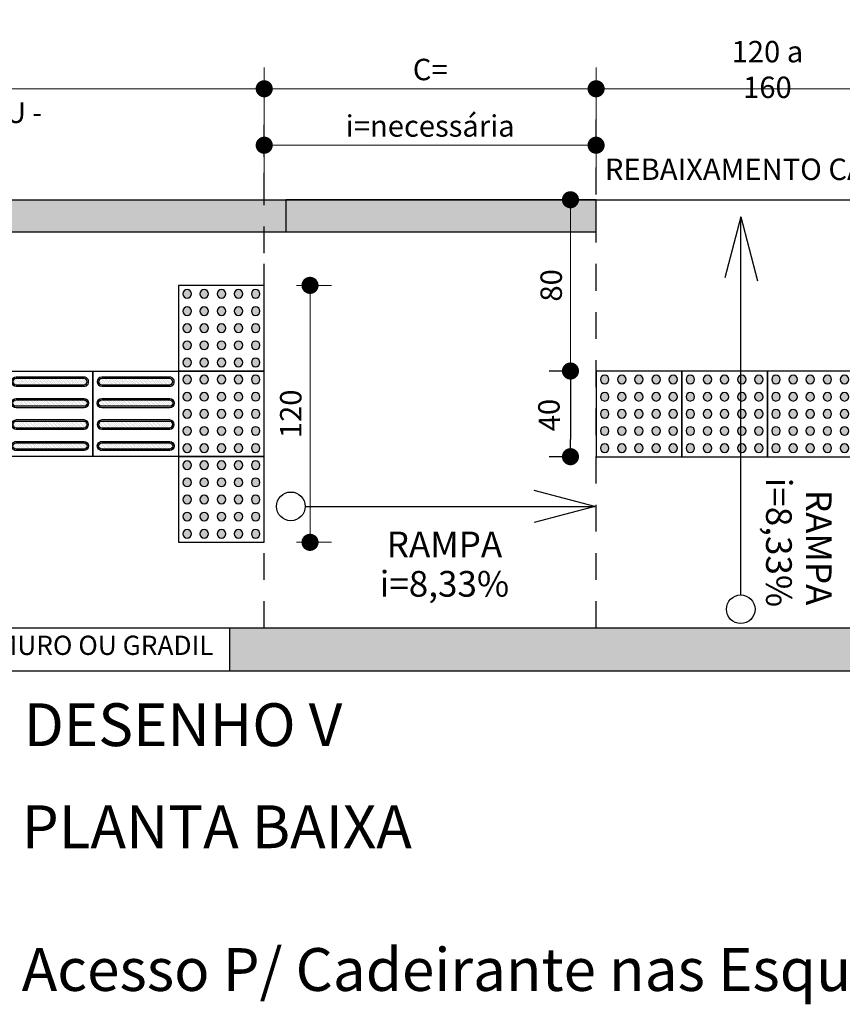
# Model space of a CAD drawing. Units: millimetres. Extents: x 807 to 2552, y 1240 to 2887.
# Drawn here: x 1354 to 1358, y 1429 to 1433 of the extents above; entities that cross this region are included whole.
import ezdxf

# ---------------------------------------------------------------- set-up
doc = ezdxf.new("R2010")
doc.units = ezdxf.units.MM
doc.linetypes.add('HIDDEN2', pattern=[0.1875, 0.125, -0.0625])
for name, color, linetype in [('01', 1, 'Continuous'), ('4', 4, 'Continuous'), ('COTAS', 252, 'Continuous'), ('PAREDE', 4, 'Continuous'), ('PISO TÁTIL', 13, 'Continuous')]:
    doc.layers.add(name, color=color, linetype=linetype)
doc.styles.add('Cota Interna', font='romans.shx', dxfattribs={"width": 0.9, "height": 0.1})
doc.styles.add('POLILINHAS', font='romans.shx', dxfattribs={"width": 0.9, "height": 0.25})
doc.styles.get("Standard").update_dxf_attribs({"font": 'romans.shx', "width": 0.9, "height": 0.1})
doc.dimstyles.new('Cota 1.75', dxfattribs={"dimtxt": 0.1, "dimasz": 0.08, "dimexe": 0.1, "dimexo": 0.15, "dimgap": 0.04, "dimtad": 1, "dimlfac": 100, "dimzin": 12, "dimtxsty": 'Standard', "dimblk": 'DOT', "dimcen": 2.5, "dimclrd": 256, "dimclre": 256, "dimclrt": 1, "dimadec": 0, "dimazin": 0, "dimtfac": 1, "dimtmove": 0, "dimatfit": 3, "dimldrblk": 'DOT', "dimfxl": 0, "dimlwd": 0, "dimlwe": 0, "dimarcsym": 0})

# ---------------------------------------------------------------- blocks, each defined once
blk = doc.blocks.new('PISO2')
at = {"layer": 'PISO TÁTIL'}
h = blk.add_hatch(dxfattribs=at)
h.set_pattern_fill('DOTS', color=1, scale=0.002, angle=45, style=0)
edge = h.paths.add_edge_path()
edge.add_arc((-0.27, -0.27), 0.015, 0, 360)
edge = h.paths.add_edge_path()
edge.add_arc((-0.27, -0.21), 0.015, 0, 360)
edge = h.paths.add_edge_path()
edge.add_arc((-0.21, -0.21), 0.015, 0, 360)
edge = h.paths.add_edge_path()
edge.add_arc((-0.21, -0.27), 0.015, 0, 360)
edge = h.paths.add_edge_path()
edge.add_arc((-0.15, -0.27), 0.015, 0, 360)
edge = h.paths.add_edge_path()
edge.add_arc((-0.15, -0.21), 0.015, 0, 360)
edge = h.paths.add_edge_path()
edge.add_arc((-0.09, -0.21), 0.015, 0, 360)
edge = h.paths.add_edge_path()
edge.add_arc((-0.09, -0.27), 0.015, 0, 360)
edge = h.paths.add_edge_path()
edge.add_arc((-0.03, -0.27), 0.015, 0, 360)
edge = h.paths.add_edge_path()
edge.add_arc((-0.03, -0.21), 0.015, 0, 360)
edge = h.paths.add_edge_path()
edge.add_arc((-0.03, -0.15), 0.015, 0, 360)
edge = h.paths.add_edge_path()
edge.add_arc((-0.09, -0.15), 0.015, 0, 360)
edge = h.paths.add_edge_path()
edge.add_arc((-0.15, -0.15), 0.015, 0, 360)
edge = h.paths.add_edge_path()
edge.add_arc((-0.21, -0.15), 0.015, 0, 360)
edge = h.paths.add_edge_path()
edge.add_arc((-0.27, -0.15), 0.015, 0, 360)
edge = h.paths.add_edge_path()
edge.add_arc((-0.27, -0.09), 0.015, 0, 360)
edge = h.paths.add_edge_path()
edge.add_arc((-0.21, -0.09), 0.015, 0, 360)
edge = h.paths.add_edge_path()
edge.add_arc((-0.15, -0.09), 0.015, 0, 360)
edge = h.paths.add_edge_path()
edge.add_arc((-0.09, -0.09), 0.015, 0, 360)
edge = h.paths.add_edge_path()
edge.add_arc((-0.03, -0.09), 0.015, 0, 360)
edge = h.paths.add_edge_path()
edge.add_arc((-0.27, -0.03), 0.015, 0, 360)
edge = h.paths.add_edge_path()
edge.add_arc((-0.21, -0.03), 0.015, 0, 360)
edge = h.paths.add_edge_path()
edge.add_arc((-0.03, -0.03), 0.015, 0, 360)
edge = h.paths.add_edge_path()
edge.add_arc((-0.09, -0.03), 0.015, 0, 360)
edge = h.paths.add_edge_path()
edge.add_arc((-0.15, -0.03), 0.015, 0, 360)
at = {"layer": 'PISO TÁTIL', "color": 1}
blk.add_lwpolyline([(-0.3, 0), (0, 0), (0, -0.3), (-0.3, -0.3), (-0.3, 0)], dxfattribs=at)
for centre in [(-0.27, -0.03), (-0.21, -0.03), (-0.15, -0.03), (-0.09, -0.03), (-0.03, -0.03), (-0.27, -0.09), (-0.21, -0.09), (-0.15, -0.09), (-0.09, -0.09), (-0.03, -0.09), (-0.27, -0.15), (-0.21, -0.15), (-0.15, -0.15), (-0.09, -0.15), (-0.03, -0.15), (-0.27, -0.21), (-0.21, -0.21), (-0.15, -0.21), (-0.09, -0.21), (-0.03, -0.21), (-0.27, -0.27), (-0.21, -0.27), (-0.15, -0.27), (-0.09, -0.27), (-0.03, -0.27)]:
    blk.add_circle(centre, 0.015, dxfattribs=at)
blk = doc.blocks.new('_Dot')
at = {"color": 0, "linetype": 'ByBlock', "lineweight": -2}
blk.add_line((-0.5, 0), (-1, 0), dxfattribs=at)
at = {"color": 0, "linetype": 'ByBlock', "const_width": 0.5}
blk.add_lwpolyline([(-0.25, 0, 1), (0.25, 0, 1)], format="xyb", close=True, dxfattribs=at)
blk = doc.blocks.new('*D69')
at = {"layer": 'COTAS', "lineweight": 0, "transparency": 16777216}
for p, q in [((1355.0068, 1432.4616), (1355.0068, 1432.6759)), ((1356.5569, 1432.3616), (1356.5569, 1432.6759)), ((1356.4769, 1432.5759), (1355.0868, 1432.5759))]:
    blk.add_line(p, q, dxfattribs=at)
at = {"layer": 'Defpoints', "color": 0, "transparency": 16777216}
for p in [(1355.0068, 1432.5759), (1355.0068, 1432.3116), (1356.5569, 1432.2116)]:
    blk.add_point(p, dxfattribs=at)
at = {"layer": 'COTAS', "lineweight": 0, "transparency": 16777216, "xscale": 0.08, "yscale": 0.08, "zscale": 0.08, "rotation": 180}
blk.add_blockref('_Dot', (1355.0068, 1432.5759), dxfattribs=at)
at = {"layer": 'COTAS', "lineweight": 0, "transparency": 16777216, "xscale": 0.08, "yscale": 0.08, "zscale": 0.08}
blk.add_blockref('_Dot', (1356.5569, 1432.5759), dxfattribs=at)
at = {"layer": 'COTAS', "color": 1, "transparency": 16777216, "insert": (1355.7819, 1432.6659), "char_height": 0.1, "attachment_point": 5}
blk.add_mtext('{\\C4;i=necessária}', dxfattribs=at)
blk = doc.blocks.new('*D73')
at = {"layer": 'COTAS', "lineweight": 0, "transparency": 16777216}
for p, q in [((1356.5569, 1432.4713), (1356.5569, 1432.9397)), ((1358.1571, 1432.4713), (1358.1571, 1432.9397)), ((1358.0771, 1432.8397), (1356.6369, 1432.8397))]:
    blk.add_line(p, q, dxfattribs=at)
at = {"layer": 'Defpoints', "color": 0, "transparency": 16777216}
for p in [(1356.5569, 1432.8397), (1356.5569, 1432.3213), (1358.1571, 1432.3213)]:
    blk.add_point(p, dxfattribs=at)
at = {"layer": 'COTAS', "lineweight": 0, "transparency": 16777216, "xscale": 0.08, "yscale": 0.08, "zscale": 0.08, "rotation": 180}
blk.add_blockref('_Dot', (1356.5569, 1432.8397), dxfattribs=at)
at = {"layer": 'COTAS', "lineweight": 0, "transparency": 16777216, "xscale": 0.08, "yscale": 0.08, "zscale": 0.08}
blk.add_blockref('_Dot', (1358.1571, 1432.8397), dxfattribs=at)
at = {"layer": 'COTAS', "color": 1, "transparency": 16777216, "insert": (1357.357, 1432.9297), "char_height": 0.1, "attachment_point": 5}
blk.add_mtext('{\\C4;120 a 160}', dxfattribs=at)
blk = doc.blocks.new('*D74')
at = {"layer": 'COTAS', "lineweight": 0, "transparency": 16777216}
for p, q in [((1355.0068, 1432.4713), (1355.0068, 1432.9397)), ((1356.5569, 1432.4713), (1356.5569, 1432.9397)), ((1356.4769, 1432.8397), (1355.0868, 1432.8397))]:
    blk.add_line(p, q, dxfattribs=at)
at = {"layer": 'Defpoints', "color": 0, "transparency": 16777216}
for p in [(1355.0068, 1432.8397), (1355.0068, 1432.3213), (1356.5569, 1432.3213)]:
    blk.add_point(p, dxfattribs=at)
at = {"layer": 'COTAS', "lineweight": 0, "transparency": 16777216, "xscale": 0.08, "yscale": 0.08, "zscale": 0.08, "rotation": 180}
blk.add_blockref('_Dot', (1355.0068, 1432.8397), dxfattribs=at)
at = {"layer": 'COTAS', "lineweight": 0, "transparency": 16777216, "xscale": 0.08, "yscale": 0.08, "zscale": 0.08}
blk.add_blockref('_Dot', (1356.5569, 1432.8397), dxfattribs=at)
at = {"layer": 'COTAS', "color": 1, "transparency": 16777216, "insert": (1355.7819, 1432.9297), "char_height": 0.1, "attachment_point": 5}
blk.add_mtext('{\\C4;C=}', dxfattribs=at)
blk = doc.blocks.new('*D70')
at = {"layer": 'Defpoints', "color": 0, "transparency": 16777216}
for p in [(1356.4371, 1432.3213), (1356.5746, 1432.3213), (1356.5746, 1431.5213)]:
    blk.add_point(p, dxfattribs=at)
at = {"layer": 'PAREDE', "lineweight": 0, "transparency": 16777216}
for p, q in [((1356.4246, 1432.3213), (1356.3371, 1432.3213)), ((1356.4371, 1431.6013), (1356.4371, 1432.2413)), ((1356.4246, 1431.5213), (1356.3371, 1431.5213))]:
    blk.add_line(p, q, dxfattribs=at)
at = {"layer": 'PAREDE', "lineweight": 0, "transparency": 16777216, "xscale": 0.08, "yscale": 0.08, "zscale": 0.08}
for p, rotation in [((1356.4371, 1432.3213), 90), ((1356.4371, 1431.5213), 270)]:
    blk.add_blockref('_Dot', p, dxfattribs=dict(at, rotation=rotation))
at = {"layer": 'PAREDE', "color": 1, "transparency": 16777216, "insert": (1356.3471, 1431.9213), "char_height": 0.1, "attachment_point": 5, "rotation": 90}
blk.add_mtext('{\\C4;80}', dxfattribs=at)
blk = doc.blocks.new('PISO1')
h = blk.add_hatch()
h.set_pattern_fill('DOTS', color=1, scale=0.003, angle=45, style=0)
edge = h.paths.add_edge_path()
edge.add_arc((-0.2625, -0.031), 0.011, 0, 180)
edge.add_line((-0.2735, -0.031), (-0.2735, -0.269))
edge.add_arc((-0.2625, -0.269), 0.011, 180, 360)
edge.add_line((-0.2515, -0.269), (-0.2515, -0.031))
edge = h.paths.add_edge_path()
edge.add_arc((-0.1875, -0.031), 0.011, 0, 180)
edge.add_line((-0.1985, -0.031), (-0.1985, -0.269))
edge.add_arc((-0.1875, -0.269), 0.011, 180, 360)
edge.add_line((-0.1765, -0.269), (-0.1765, -0.031))
edge = h.paths.add_edge_path()
edge.add_arc((-0.0375, -0.269), 0.011, 180, 360)
edge.add_line((-0.0265, -0.269), (-0.0265, -0.031))
edge.add_arc((-0.0375, -0.031), 0.011, 0, 180)
edge.add_line((-0.0485, -0.031), (-0.0485, -0.269))
edge = h.paths.add_edge_path()
edge.add_arc((-0.1125, -0.269), 0.011, 180, 360)
edge.add_line((-0.1015, -0.269), (-0.1015, -0.031))
edge.add_arc((-0.1125, -0.031), 0.011, 0, 180)
edge.add_line((-0.1235, -0.031), (-0.1235, -0.269))
at = {"color": 1}
blk.add_lwpolyline([(-0.3, 0), (0, 0), (0, -0.3), (-0.3, -0.3), (-0.3, 0)], dxfattribs=at)
for points in [[(-0.2465, -0.031, 1), (-0.2785, -0.031), (-0.2785, -0.269, 1), (-0.2465, -0.269)], [(-0.2515, -0.031, 1), (-0.2735, -0.031), (-0.2735, -0.269, 1), (-0.2515, -0.269)], [(-0.2035, -0.031, -1), (-0.1715, -0.031), (-0.1715, -0.269, -1), (-0.2035, -0.269)], [(-0.1985, -0.031, -1), (-0.1765, -0.031), (-0.1765, -0.269, -1), (-0.1985, -0.269)], [(-0.0965, -0.031, 1), (-0.1285, -0.031), (-0.1285, -0.269, 1), (-0.0965, -0.269)], [(-0.1015, -0.031, 1), (-0.1235, -0.031), (-0.1235, -0.269, 1), (-0.1015, -0.269)], [(-0.0535, -0.031, -1), (-0.0215, -0.031), (-0.0215, -0.269, -1), (-0.0535, -0.269)], [(-0.0485, -0.031, -1), (-0.0265, -0.031), (-0.0265, -0.269, -1), (-0.0485, -0.269)]]:
    blk.add_lwpolyline(points, format="xyb", close=True, dxfattribs=at)
blk = doc.blocks.new('*D86')
at = {"layer": 'COTAS', "lineweight": 0, "transparency": 16777216}
for p, q in [((1350.507, 1432.4713), (1350.507, 1432.9397)), ((1355.0068, 1432.3213), (1355.0068, 1432.9397)), ((1354.9268, 1432.8397), (1350.587, 1432.8397))]:
    blk.add_line(p, q, dxfattribs=at)
at = {"layer": 'Defpoints', "color": 0, "transparency": 16777216}
for p in [(1350.507, 1432.8397), (1350.507, 1432.3213), (1355.0068, 1432.1713)]:
    blk.add_point(p, dxfattribs=at)
at = {"layer": 'COTAS', "lineweight": 0, "transparency": 16777216, "xscale": 0.08, "yscale": 0.08, "zscale": 0.08, "rotation": 180}
blk.add_blockref('_Dot', (1350.507, 1432.8397), dxfattribs=at)
at = {"layer": 'COTAS', "lineweight": 0, "transparency": 16777216, "xscale": 0.08, "yscale": 0.08, "zscale": 0.08}
blk.add_blockref('_Dot', (1355.0068, 1432.8397), dxfattribs=at)
at = {"layer": 'COTAS', "color": 1, "transparency": 16777216, "insert": (1352.7569, 1432.9297), "char_height": 0.1, "attachment_point": 5}
blk.add_mtext('{\\C4;450}', dxfattribs=at)
blk = doc.blocks.new('*D113')
at = {"layer": '4', "lineweight": 0, "transparency": 16777216}
for p, q in [((1355.1568, 1431.9214), (1355.3207, 1431.9214)), ((1355.2207, 1431.8414), (1355.2207, 1430.8012)), ((1355.1568, 1430.7212), (1355.3207, 1430.7212))]:
    blk.add_line(p, q, dxfattribs=at)
at = {"layer": 'Defpoints', "color": 0, "transparency": 16777216}
for p in [(1355.0068, 1431.9214), (1355.0068, 1430.7212), (1355.2207, 1430.7212)]:
    blk.add_point(p, dxfattribs=at)
at = {"layer": '4', "lineweight": 0, "transparency": 16777216, "xscale": 0.08, "yscale": 0.08, "zscale": 0.08}
for p, rotation in [((1355.2207, 1431.9214), 90), ((1355.2207, 1430.7212), 270)]:
    blk.add_blockref('_Dot', p, dxfattribs=dict(at, rotation=rotation))
at = {"layer": '4', "color": 1, "transparency": 16777216, "insert": (1355.1307, 1431.3213), "char_height": 0.1, "attachment_point": 5, "rotation": 90}
blk.add_mtext('{\\C256;120}', dxfattribs=at)

msp = doc.modelspace()

# ---------------------------------------------------------------- hatches: boundary and pattern name
at = {"layer": '01', "transparency": 33554687}
h = msp.add_hatch(color=30, dxfattribs=at)
h.dxf.hatch_style = 1
h.paths.add_polyline_path([(1359.34195, 1430.1213), (1359.34195, 1430.3213), (1354.84546, 1430.3213), (1354.84546, 1430.1213)])
at = {"layer": 'PAREDE', "true_color": 0x636466, "transparency": 33554687}
h = msp.add_hatch(color=251, dxfattribs=at)
h.dxf.hatch_style = 1
h.paths.add_polyline_path([(1350.65701, 1431.50337, -0.4142136), (1351.32494, 1432.1713), (1355.10701, 1432.1713), (1355.10701, 1432.3213), (1351.32494, 1432.3213, 0.4142136), (1350.50701, 1431.50337), (1350.50701, 1429.71403), (1350.65701, 1429.71403)])
h = msp.add_hatch(color=251, dxfattribs=at)
h.dxf.hatch_style = 1
h.paths.add_polyline_path([(1355.10701, 1432.1713), (1356.55691, 1432.1713), (1356.55691, 1432.3213), (1355.10701, 1432.3213)])

# ---------------------------------------------------------------- linework, layer by layer
at = {"color": 2, "linetype": 'HIDDEN2'}
for p, q in [((1355.00681, 1430.7213), (1355.00681, 1432.7213)), ((1355.00681, 1432.3213), (1355.00681, 1432.7213)), ((1356.55691, 1430.3213), (1356.55691, 1432.7213)), ((1355.00681, 1430.3213), (1355.00681, 1432.1713))]:
    msp.add_line(p, q, dxfattribs=at)
for p, q in [((1352.50701, 1430.3213), (1363.08205, 1430.3213)), ((1354.84537, 1430.3213), (1354.84537, 1430.1213)), ((1352.70701, 1430.1213), (1363.11291, 1430.1213))]:
    msp.add_line(p, q)
for points in [[(1357.23229, 1431.77636), (1357.23229, 1432.24087), (1357.15754, 1431.95735)], [(1357.23229, 1430.47545), (1357.23229, 1432.24087), (1357.31077, 1431.94322)], [(1356.08715, 1430.88917), (1356.55166, 1430.88917), (1356.26814, 1430.96393)], [(1355.19802, 1430.88917), (1356.55166, 1430.88917), (1356.26814, 1430.81442)], [(1356.11219, 1430.3213), (1358.60701, 1430.3213)]]:
    msp.add_lwpolyline(points)
for centre in [(1355.13113, 1430.88917), (1357.23229, 1430.40856)]:
    msp.add_circle(centre, 0.06689)
at = {"layer": 'PAREDE', "color": 251, "true_color": 0x636466, "transparency": 33554687}
for p, q in [((1351.32494, 1432.3213), (1362.57692, 1432.3213)), ((1351.32494, 1432.1713), (1356.55691, 1432.1713))]:
    msp.add_line(p, q, dxfattribs=at)
at = {"layer": 'PAREDE'}
for p, q in [((1356.45701, 1431.5213), (1356.3371, 1431.5213)), ((1356.4371, 1431.4413), (1356.4371, 1431.20125)), ((1356.45701, 1431.12125), (1356.3371, 1431.12125))]:
    msp.add_line(p, q, dxfattribs=at)
at = {"layer": 'PAREDE', "color": 251, "true_color": 0x636466, "transparency": 33554687}
msp.add_lwpolyline([(1355.10701, 1432.1713), (1356.55691, 1432.1713), (1356.55691, 1432.3213), (1355.10701, 1432.3213)], close=True, dxfattribs=at)

# ---------------------------------------------------------------- block references
at = {"yscale": 1.3335, "zscale": 1.3335}
for name, p, xscale, rotation in [('PISO2', (1355.00681, 1431.52135), -1.3335, 180), ('PISO1', (1354.20671, 1431.1213), 1.3335, 269.9999999998957), ('PISO1', (1354.60676, 1431.1213), 1.3335, 269.9999999998957), ('PISO2', (1355.00681, 1431.1213), -1.3335, 180), ('PISO2', (1356.95696, 1431.12125), -1.3335, 180), ('PISO2', (1357.35701, 1431.12125), -1.3335, 180), ('PISO2', (1357.75706, 1431.12125), -1.3335, 180), ('PISO2', (1355.00681, 1430.72125), -1.3335, 180)]:
    msp.add_blockref(name, p, dxfattribs=dict(at, xscale=xscale, rotation=rotation))
at = {"layer": 'PAREDE', "xscale": 0.08, "yscale": 0.08, "zscale": 0.08}
for p, rotation in [((1356.4371, 1431.5213), 89.99999999999999), ((1356.4371, 1431.12125), 270)]:
    msp.add_blockref('_Dot', p, dxfattribs=dict(at, rotation=rotation))

# ---------------------------------------------------------------- texts
at = {"color": 1, "attachment_point": 5, "style": 'Cota Interna'}
for s, insert, char_height, width in [('{\\W1;\\C4;PODE SER VARIAVEL 2,00 m PARA + OU - "Boca de Lobo"}', (1352.7633, 1432.64794), 0.096, 2.5422207), ('{\\Fromand|c0;\\W1;\\T0.95;\\C256;MURO OU GRADIL}', (1354.26176, 1430.24025), 0.09, 1.69768)]:
    msp.add_mtext(s, dxfattribs=dict(at, insert=insert, char_height=char_height, width=width))
at = {"char_height": 0.12, "width": 0.4297714, "attachment_point": 5, "rotation": 270, "style": 'Cota Interna'}
for s, insert in [('{\\W1;i=8,33%}', (1357.41077, 1430.7207)), ('{\\W1;RAMPA}', (1357.5965, 1430.69629))]:
    msp.add_mtext(s, dxfattribs=dict(at, insert=insert))
for s, insert, char_height, width, attachment_point, style in [('{\\W1;RAMPA}', (1355.84854, 1430.71139), 0.12, 0.4297714, 5, 'Cota Interna'), ('{\\W1;i=8,33%}', (1355.84854, 1430.5274), 0.12, 0.4297714, 5, 'Cota Interna'), ('{\\fArial Black|b1|i0|c0|p34;\\W1;\\C1;DESENHO V}', (1353.88331, 1429.86932), 0.2, 6.9616764, 4, 'POLILINHAS'), ('{\\fArial Black|b1|i0|c0|p34;\\W1;\\C1;PLANTA BAIXA \\P\\PAcesso P/ Cadeirante nas Esquina}', (1353.87435, 1429.05925), 0.2, 5.7448258, 4, 'POLILINHAS')]:
    msp.add_mtext(s, dxfattribs=dict(insert=insert, char_height=char_height, width=width, attachment_point=attachment_point, style=style))
at = {"layer": 'COTAS', "insert": (1357.41524, 1432.46365), "char_height": 0.1, "width": 1.68, "attachment_point": 5, "style": 'Cota Interna'}
msp.add_mtext('{\\fRomantic|b0|i0|c2|p2;\\W1;\\C0;REBAIXAMENTO CALÇADA}', dxfattribs=at)
at = {"layer": 'PAREDE', "insert": (1356.33772, 1431.3156), "char_height": 0.1, "attachment_point": 5, "rotation": 92.04647}
msp.add_mtext('{\\C4;40}', dxfattribs=at)

# ---------------------------------------------------------------- dimensions: what is measured, and where the dimension line sits
at = {"layer": '4'}
dim = msp.add_linear_dim(base=(1355.22066, 1430.72125), p1=(1355.00681, 1431.9214), p2=(1355.00681, 1430.72125), angle=90, text='{\\C256;120}', dimstyle='Cota 1.75', dxfattribs=at)
dim.commit()
dim.dimension.update_dxf_attribs({"geometry": '*D113', "text_midpoint": (1355.13066, 1431.32132)})
at = {"layer": 'COTAS'}
for base, p1, p2, text, picture, middle in [((1356.55691, 1432.83969), (1358.15711, 1432.3213), (1356.55691, 1432.3213), '{\\C4;120 a 160}', '*D73', (1357.35701, 1432.92969)), ((1355.00681, 1432.83969), (1356.55691, 1432.3213), (1355.00681, 1432.3213), '{\\C4;C=}', '*D74', (1355.78186, 1432.92969)), ((1355.00681, 1432.5759), (1356.55691, 1432.21158), (1355.00681, 1432.31158), '{\\C4;i=necessária}', '*D69', (1355.78186, 1432.6659))]:
    dim = msp.add_linear_dim(base=base, p1=p1, p2=p2, angle=180, text=text, dimstyle='Cota 1.75', dxfattribs=at)
    dim.commit()
    dim.dimension.update_dxf_attribs({"geometry": picture, "text_midpoint": middle})
dim = msp.add_linear_dim(base=(1350.50701, 1432.83969), p1=(1355.00681, 1432.1713), p2=(1350.50701, 1432.3213), text='{\\C4;450}', dimstyle='Cota 1.75', dxfattribs=at)
dim.commit()
dim.dimension.update_dxf_attribs({"geometry": '*D86', "text_midpoint": (1352.75691, 1432.92969)})
at = {"layer": 'PAREDE'}
dim = msp.add_linear_dim(base=(1356.4371, 1432.3213), p1=(1356.57456, 1431.5213), p2=(1356.57456, 1432.3213), angle=270, text='{\\C4;<>}', dimstyle='Cota 1.75', dxfattribs=at)
dim.commit()
dim.dimension.update_dxf_attribs({"geometry": '*D70', "text_midpoint": (1356.3471, 1431.9213)})

doc.saveas('drawing.dxf')
